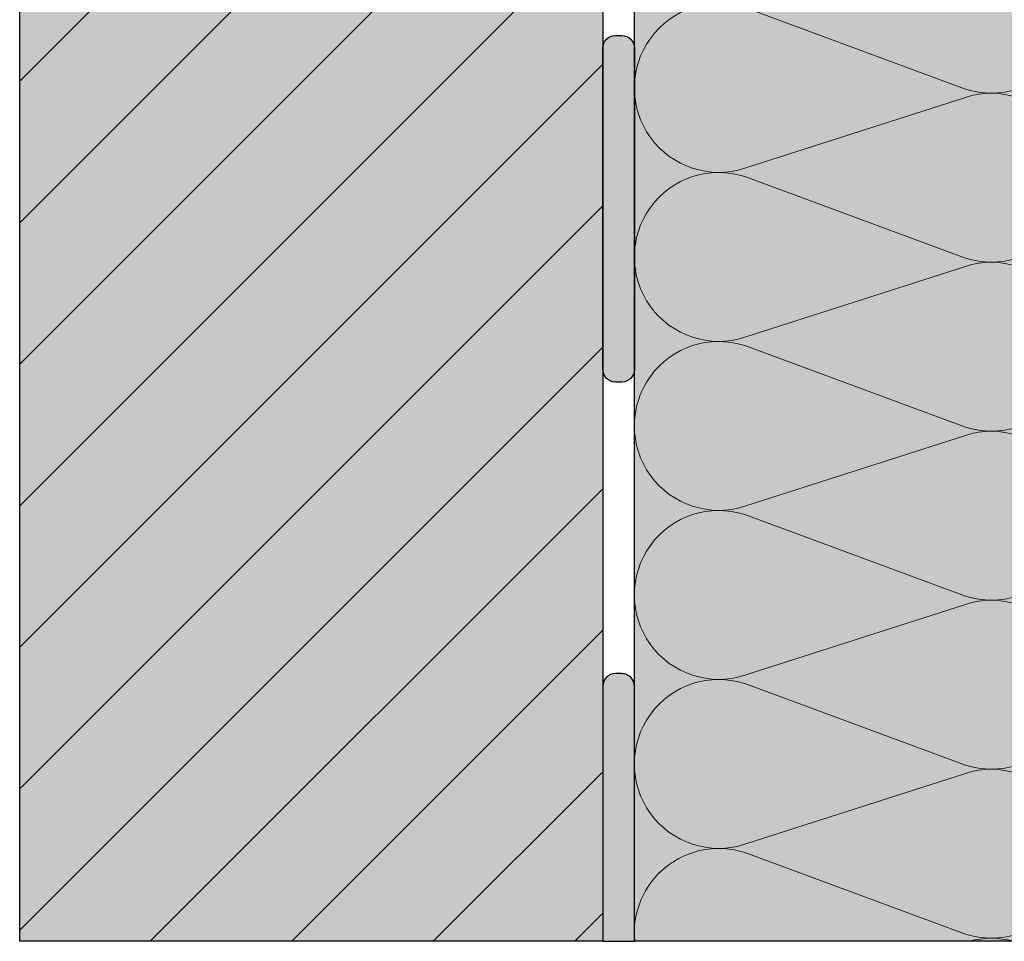
# Model space of a CAD drawing. Units: millimetres. Extents: x 0 to 672, y -1 to 835.
# Drawn here: x 0 to 312, y 0 to 292 of the extents above; entities that cross this region are included whole.
import ezdxf

# ---------------------------------------------------------------- set-up
doc = ezdxf.new("R2010")
doc.units = ezdxf.units.MM
for name, color, linetype, lineweight in [('_Kleben und Armieren (3D)', 7, 'Continuous', 25), ('_Konstruktion Wand (3D)', 7, 'Continuous', 25), ('_WDVS Aufbau (2D)', 7, 'Continuous', 25), ('Linie 0.13 mm schwarz', 7, 'Continuous', 13), ('Linie 0.18 mm schwarz', 7, 'Continuous', 18), ('WAND-Mauerwerk', 7, 'Continuous', 25), ('WD-Dämmstoff EPS', 7, 'Continuous', 25), ('WD-Klebemörtel', 7, 'Continuous', 25)]:
    doc.layers.add(name, color=color, linetype=linetype, lineweight=lineweight)

# ---------------------------------------------------------------- blocks, each defined once
blk = doc.blocks.new('Konstruktion Wand (3D)')
at = {"layer": 'WAND-Mauerwerk', "linetype": 'Continuous', "lineweight": 0, "true_color": 0xd9d9d9}
blk.add_hatch(color=254, dxfattribs=at).paths.add_polyline_path([(0, 630.0000000000031), (185, 630.0000000000031), (185, 0), (0, 0)])
at = {"layer": 'WAND-Mauerwerk', "linetype": 'Continuous', "lineweight": 18, "true_color": 0x37ccbd}
h = blk.add_hatch(dxfattribs=at)
h.set_pattern_fill('SCHR Mauerwerk', color=123, style=0, pattern_type=2)
h.set_pattern_definition([(45, (-22381.7862420354, -14969.56826704244), (-22.45064030267288, 22.45064030267289), [])])
h.paths.add_polyline_path([(0, 630.0000000000031), (185, 630.0000000000031), (185, 0), (0, 0)])
at = {"layer": 'WAND-Mauerwerk', "flags": 128}
blk.add_lwpolyline([(0, 630.0000000000031), (185, 630.0000000000031), (185, 0), (0, 0)], close=True, dxfattribs=at)
blk = doc.blocks.new('Kleben und Armieren (3D)')
at = {"layer": 'WD-Klebemörtel', "linetype": 'Continuous', "lineweight": 0, "true_color": 0xe1ecea}
h = blk.add_hatch(color=254, dxfattribs=at)
edge = h.paths.add_edge_path()
edge.add_line((195.0000000000001, 283.4378424883917), (195.0000000000001, 181.4378424883916))
edge.add_arc((190.9999999999997, 181.437842488392), 4.000000000000398, 270.0000000000041, 359.9999999999943, ccw=False)
edge.add_line((191, 177.4378424883916), (189, 177.4378424883916))
edge.add_arc((188.9999999999999, 181.4378424883915), 3.999999999999886, 179.9999999999984, 270.0000000000016, ccw=False)
edge.add_line((185, 181.4378424883916), (185, 283.4378424883917))
edge.add_arc((188.9999999999998, 283.4378424883918), 3.999999999999787, 89.99999999999687, 180.0000000000014, ccw=False)
edge.add_line((189, 287.4378424883915), (191, 287.4378424883915))
edge.add_arc((191.0000000000003, 283.4378424883918), 3.999999999999787, -1.4779288903810084e-12, 90.00000000000472, ccw=False)
edge.add_line((195.0000000000001, 283.4378424883917), (195.0000000000001, 283.4378424883917))
h = blk.add_hatch(color=254, dxfattribs=at)
edge = h.paths.add_edge_path()
edge.add_line((185, 80.93784248839168), (185, 0))
edge.add_line((185, 0), (195.0000000000001, 0))
edge.add_line((195.0000000000001, 0), (195.0000000000001, 80.93784248839165))
edge.add_arc((191.0000000000003, 80.93784248839184), 3.999999999999815, 359.9999999999973, 450.0000000000047)
edge.add_line((191, 84.93784248839165), (189, 84.93784248839164))
edge.add_arc((188.9999999999999, 80.93784248839178), 3.999999999999858, 89.99999999999795, 180.0000000000014)
edge.add_line((185, 80.93784248839168), (185, 80.93784248839168))
at = {"layer": 'WD-Klebemörtel', "flags": 128}
for points in [[(195.0000000000001, 283.4378424883917), (195.0000000000001, 181.4378424883916, -0.4142135623730451), (191, 177.4378424883916), (189, 177.4378424883916, -0.4142135623731117), (185, 181.4378424883916), (185, 283.4378424883917, -0.4142135623731179), (189, 287.4378424883915), (191, 287.4378424883915, -0.4142135623731262), (195.0000000000001, 283.4378424883917)], [(185, 80.93784248839168), (185, 0), (195.0000000000001, 0), (195.0000000000001, 80.93784248839165, 0.4142135623731325), (191, 84.93784248839165), (189, 84.93784248839164, 0.4142135623731127), (185, 80.93784248839168)]]:
    blk.add_lwpolyline(points, format="xyb", close=True, dxfattribs=at)
blk = doc.blocks.new('Gruppe-4')
at = {"layer": 'Linie 0.13 mm schwarz', "flags": 128}
for points in [[(300.0000000000001, 270.4054459661869, 0.3244352042126045), (329.8975838935895, 280.177741741782, 0.3244352042125861), (329.8975838935893, 311.6318875321211, 0.3244352042126045), (300.0000000000001, 321.404183307716), (230.0000000000001, 298.9073399538932, -0.3244878855280639), (200.0938681341899, 308.6761192237597, -0.3244878855280595), (200.09386813419, 340.1372980255559, -0.3244878855280644), (230.0000000000001, 349.9060772954223), (300.0000000000001, 324.029183307716, 0.3244352042126054), (329.8975838935895, 333.8014790833111, 0.3244352042125861), (329.8975838935893, 365.2556248736503, 0.3244352042126045), (300.0000000000001, 375.0279206492452), (230.0000000000001, 352.5310772954223, -0.324487885528065), (200.0938681341899, 362.2998565652888, -0.3244878855280593), (200.09386813419, 393.7610353670851, -0.3244878855280629), (230.0000000000001, 403.5298146369514), (300.0000000000001, 377.6529206492452, 0.3244352042126045), (329.8975838935895, 387.4252164248402, 0.3244352042125861), (329.8975838935893, 418.8793622151794, 0.324435204212604), (300.0000000000001, 428.6516579907743), (230.0000000000001, 406.1548146369515, -0.3244878855280644), (200.0938681341899, 415.9235939068179, -0.3244878855280596), (200.09386813419, 447.3847727086142, -0.3244878855280638), (230.0000000000001, 457.1535519784806), (300.0000000000001, 431.2766579907743, 0.3411949639303379), (330.806701351197, 442.3856361145167, 0.34119496393032), (327.8460407085462, 474.9999999999991)], [(277.3622607735878, 474.9999999999993), (230.0000000000001, 459.7785519784806, -0.3904219113090894), (197.0393580993561, 474.9999999999993)], [(300.0000000000001, 2.286759258541053, 1.372583002030479), (300.0000000000001, 53.28549660007022), (230.0000000000001, 30.78865324624731, -1.372995465521375), (230.0000000000001, 81.78739058777647), (300.0000000000001, 55.91049660007022, 1.372583002030479), (300.0000000000001, 106.9092339415994), (230.0000000000001, 84.41239058777647, -1.372995465521375), (230.0000000000001, 135.4111279293056), (300.0000000000001, 109.5342339415994, 1.372583002030479), (300.0000000000001, 160.5329712831285), (230.0000000000001, 138.0361279293056, -1.372995465521374), (230.0000000000001, 189.0348652708348), (300.0000000000001, 163.1579712831285, 1.372583002030479), (300.0000000000001, 214.1567086246577), (230.0000000000001, 191.6598652708348, -1.372995465521376), (230.0000000000001, 242.6586026123639), (300.0000000000001, 216.7817086246577, 1.372583002030479), (300.0000000000001, 267.7804459661869), (230.0000000000001, 245.2836026123639, -1.372995465521373), (230.0000000000001, 296.2823399538931), (300.0000000000001, 270.4054459661869, 1.37258300203048), (300.0000000000001, 321.404183307716), (230.0000000000001, 298.9073399538932, -1.372995465521376), (230.0000000000001, 349.9060772954223), (300.0000000000001, 324.029183307716, 1.37258300203048), (300.0000000000001, 375.0279206492452), (230.0000000000001, 352.5310772954223, -1.372995465521376), (230.0000000000001, 403.5298146369515)], [(300.0000000000001, 106.9092339415994, -0.3244352042126022), (329.8975838935896, 97.13693816600414, -0.3244352042125808), (329.8975838935893, 65.68279237566512, -0.3244352042126017), (300.0000000000001, 55.91049660007022), (230, 81.78739058777647, 0.3244878855280545), (200.09386813419, 72.01861131791003, 0.3244878855280589), (200.09386813419, 40.55743251611366, 0.3244878855280541), (230.0000000000001, 30.7886532462473), (300.0000000000001, 53.28549660007021, -0.3244352042126007), (329.8975838935896, 43.51320082447505, -0.3244352042125835), (329.8975838935894, 12.05905503413596, -0.3244352042126007), (300.0000000000001, 2.286759258541054), (230.0000000000001, 28.16365324624731, 0.2527802041551856), (204.9646358484343, 23.52071885805822, 0.2527802041551799), (195.1183907789865, 0.03928457548311393), (195.1183907789865, 0.03928457548272485)], [(301.2809835804363, 0.03928457548272538), (301.2809835804362, 0.03928457548269293, -0.1315882646689287), (315.1413649164905, 0.03928457548269293), (315.1413649164904, 0.03928457548272538)]]:
    blk.add_lwpolyline(points, format="xyb", dxfattribs=at)
blk = doc.blocks.new('Gruppe-5')
at = {"layer": 'Linie 0.18 mm schwarz'}
blk.add_blockref('Gruppe-4', (0, 0), dxfattribs=at)
blk = doc.blocks.new('Dämmung-1')
at = {"layer": 'Linie 0.13 mm schwarz', "color": 7}
blk.add_blockref('Gruppe-5', (0, 0), dxfattribs=at)
at = {"layer": 'Linie 0.13 mm schwarz', "color": 0, "flags": 1}
for tag in ['instanceID', 'prm0_value', 'prm1_value', 'prm2_value', 'prm3_value', 'prm4_value', 'prm5_value', 'prm6_value', 'prm0_name', 'prm0_type', 'prm2_name', 'prm2_type', 'prm3_name', 'prm3_type', 'prm6_name', 'prm6_type', 'prm1_name', 'prm1_type', 'prm4_name', 'prm4_type', 'prm5_name', 'prm5_type', 'IFC_UUID']:
    blk.add_attdef(tag, (188.6836920643405, -3.668017861033917), '', height=0.18, dxfattribs=at)
blk = doc.blocks.new('WDVS Aufbau (2D)')
at = {"layer": 'WD-Dämmstoff EPS', "linetype": 'Continuous', "lineweight": 0, "true_color": 0xffffe2}
blk.add_hatch(color=7, dxfattribs=at).paths.add_polyline_path([(335.0000000000001, 474.9999999999993), (335.0000000000001, 0.0392845754827249), (195.0000000000001, 0.0392845754827249), (195.0000000000001, 474.9999999999993)])
at = {"layer": 'WD-Dämmstoff EPS', "flags": 128}
blk.add_lwpolyline([(335.0000000000001, 474.9999999999993), (335.0000000000001, 0.0392845754827249), (195.0000000000001, 0.0392845754827249), (195.0000000000001, 474.9999999999993)], close=True, dxfattribs=at)
at = {"layer": 'Linie 0.13 mm schwarz'}
blk.add_blockref('Dämmung-1', (0, 0), dxfattribs=at)

msp = doc.modelspace()

# ---------------------------------------------------------------- block references
at = {"layer": '_Kleben und Armieren (3D)'}
msp.add_blockref('Kleben und Armieren (3D)', (0, 0), dxfattribs=at)
at = {"layer": '_Konstruktion Wand (3D)'}
msp.add_blockref('Konstruktion Wand (3D)', (0, 0), dxfattribs=at)
at = {"layer": '_WDVS Aufbau (2D)'}
msp.add_blockref('WDVS Aufbau (2D)', (0, 0), dxfattribs=at)

doc.saveas('drawing.dxf')
